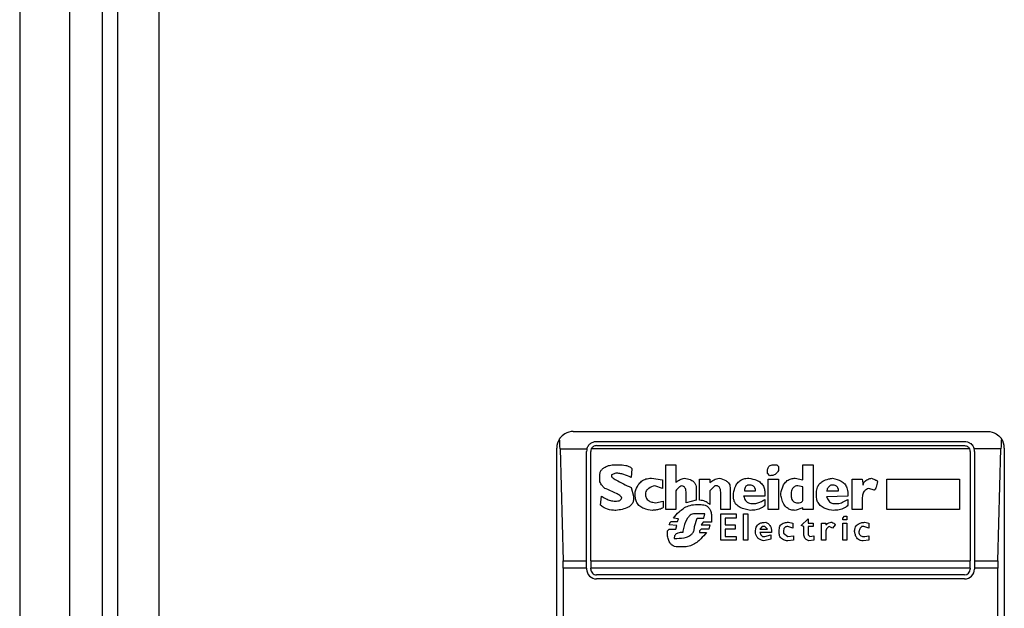
# Model space of a CAD drawing. Units: inches. Extents: x 0.4 to 10.6, y 0.4 to 8.1.
# Drawn here: x 8.1 to 8.2, y 3.9 to 4 of the extents above; entities that cross this region are included whole.
import ezdxf

# ---------------------------------------------------------------- set-up
doc = ezdxf.new("R2010")
doc.units = ezdxf.units.IN
doc.header["$MEASUREMENT"] = 0

msp = doc.modelspace()

# ---------------------------------------------------------------- linework, layer by layer
at = {"color": 7, "linetype": 'Continuous', "lineweight": 25}
for p, q in [((8.103995595374519, 3.759333238207749), (8.103995595374519, 4.542272943843681)), ((8.105176698174764, 4.533480241862168), (8.105176698174764, 3.766288599636598)), ((8.108457574051585, 4.533480241862168), (8.108457574051585, 3.766288599636598)), ((8.097433921842198, 4.482115430788405), (8.097433921842198, 2.777390998577182)), ((8.101370918139459, 4.482115430788405), (8.101370918139459, 2.777390998577182)), ((8.141265902602528, 3.934661317691702), (8.174074348485451, 3.934661317691702)), ((8.14310324315519, 3.933873941898645), (8.172237086154105, 3.933873941898645)), ((8.14310324315519, 3.933545881688425), (8.172237086154105, 3.933545881688425)), ((8.139953583540327, 3.883480248495337), (8.139953583540327, 3.933348998629502)), ((8.14021773693325, 3.93328524825484), (8.140462256775203, 3.924426918587021)), ((8.14021773693325, 3.93328524825484), (8.14234128929068, 3.93328524825484)), ((8.142315789140817, 3.924426918587021), (8.142315789140817, 3.933086566105589)), ((8.142643927572355, 3.924426918587021), (8.142643927572355, 3.933086566105589)), ((8.17265118981479, 3.93328524825484), (8.142689061273188, 3.93328524825484)), ((8.172696401736943, 3.933086566105589), (8.172696401736943, 3.924426918587021)), ((8.17512251415473, 3.93328524825484), (8.1729989617973, 3.93328524825484)), ((8.173024461947163, 3.933086566105589), (8.173024461947163, 3.924426918587021)), ((8.174877994312777, 3.924426918587021), (8.17512251415473, 3.93328524825484)), ((8.17538666754765, 3.933348998629502), (8.17538666754765, 3.883480248495337)), ((8.144426122095403, 3.932032768501371), (8.144828414336978, 3.932032768501371)), ((8.148583037629916, 3.932032768501371), (8.149387622113064, 3.932032768501371)), ((8.148583037629916, 3.928479252218561), (8.148583037629916, 3.932032768501371)), ((8.149387622113064, 3.932032768501371), (8.149387622113064, 3.93062478476652)), ((8.157165011379112, 3.932032768501371), (8.15736611838924, 3.932032768501371)), ((8.15736611838924, 3.932032768501371), (8.157500267950642, 3.931898618939967)), ((8.159444615267155, 3.932032768501371), (8.160249121528986, 3.932032768501371)), ((8.159444615267155, 3.930825891776648), (8.159444615267155, 3.932032768501371)), ((8.160249121528986, 3.932032768501371), (8.160249121528986, 3.928479252218561)), ((8.143353394932083, 3.930825891776648), (8.143353394932083, 3.931161148348179)), ((8.14462730732685, 3.931362255358307), (8.144292050755318, 3.931228184018222)), ((8.144292050755318, 3.931228184018222), (8.144292050755318, 3.931094112678137)), ((8.145901141500298, 3.93169751192984), (8.145834105830254, 3.931026998786776)), ((8.15662864779745, 3.931362255358307), (8.15662864779745, 3.931496326698393)), ((8.15682975480758, 3.931161148348179), (8.15662864779745, 3.931362255358307)), ((8.157500267950642, 3.931898618939967), (8.157500267950642, 3.931563440589754)), ((8.147443274796553, 3.930959963116733), (8.148314816728426, 3.930825891776648)), ((8.148314816728426, 3.930825891776648), (8.148314816728426, 3.930155456854902)), ((8.151264933759533, 3.929216801031668), (8.151264933759533, 3.93089292744669)), ((8.151264933759533, 3.93089292744669), (8.152069440021364, 3.93089292744669)), ((8.152069440021364, 3.93089292744669), (8.152069440021364, 3.93062478476652)), ((8.156695683467495, 3.93089292744669), (8.157500267950642, 3.93089292744669)), ((8.156695683467495, 3.928479252218561), (8.156695683467495, 3.93089292744669)), ((8.157500267950642, 3.93089292744669), (8.157500267950642, 3.928479252218561)), ((8.158841137794134, 3.930959963116733), (8.159444615267155, 3.930825891776648)), ((8.163333309900178, 3.928479252218561), (8.163333309900178, 3.93089292744669)), ((8.163333309900178, 3.93089292744669), (8.164137894383327, 3.93089292744669)), ((8.164137894383327, 3.93089292744669), (8.164204930053371, 3.930423599535073)), ((8.16608224169984, 3.93089292744669), (8.171848247979332, 3.93089292744669)), ((8.16608224169984, 3.928479252218561), (8.16608224169984, 3.93089292744669)), ((8.171848247979332, 3.93089292744669), (8.171848247979332, 3.928479252218561)), ((8.145834105830254, 3.930222492524945), (8.1460352910617, 3.929551979381881)), ((8.146169362401787, 3.929551979381881), (8.146169362401787, 3.929887235953413)), ((8.148314816728426, 3.930155456854902), (8.147711417476723, 3.93035656386503)), ((8.149387622113064, 3.929954271623456), (8.149387622113064, 3.928479252218561)), ((8.150192128374895, 3.929015615800221), (8.150192128374895, 3.929887235953413)), ((8.150996712858044, 3.930155456854902), (8.150996712858044, 3.929216801031668)), ((8.152471732262939, 3.93035656386503), (8.152069440021364, 3.929954271623456)), ((8.152069440021364, 3.929954271623456), (8.152069440021364, 3.928881544460136)), ((8.152672917494385, 3.93035656386503), (8.152471732262939, 3.93035656386503)), ((8.152941060174557, 3.928479252218561), (8.152941060174557, 3.929753164613328)), ((8.153678608987663, 3.930222492524945), (8.153678608987663, 3.928479252218561)), ((8.153946751667833, 3.929484943711838), (8.153946751667833, 3.929753164613328)), ((8.154818371821026, 3.929954271623456), (8.155689991974217, 3.929954271623456)), ((8.156427462566004, 3.929820200283371), (8.156427462566004, 3.929551979381881)), ((8.157701374960771, 3.929619015051924), (8.157701374960771, 3.929753164613328)), ((8.159444615267155, 3.930289528194988), (8.15904232302558, 3.93035656386503)), ((8.159444615267155, 3.929216801031668), (8.159444615267155, 3.930289528194988)), ((8.160517342430474, 3.929551979381881), (8.160517342430474, 3.929820200283371)), ((8.161321926913624, 3.929954271623456), (8.162260582736858, 3.929954271623456)), ((8.162998053328646, 3.929753164613328), (8.162998053328646, 3.929551979381881)), ((8.165076471985243, 3.930021307293498), (8.164674257964988, 3.930155456854902)), ((8.143420430602125, 3.928814508790093), (8.143487466272168, 3.929551979381881)), ((8.144493157765446, 3.929149687140307), (8.14469434299689, 3.929149687140307)), ((8.1460352910617, 3.929551979381881), (8.1460352910617, 3.929350872371753)), ((8.147778453146767, 3.929015615800221), (8.148381930619788, 3.929149687140307)), ((8.148381930619788, 3.929149687140307), (8.148381930619788, 3.928680359228689)), ((8.150996712858044, 3.929216801031668), (8.150192128374895, 3.929015615800221)), ((8.150929677188001, 3.928881544460136), (8.151264933759533, 3.928881544460136)), ((8.156427462566004, 3.929551979381881), (8.154751336150982, 3.929551979381881)), ((8.155421771072728, 3.928948580130179), (8.155555920634132, 3.928948580130179)), ((8.156427462566004, 3.92928383670171), (8.156427462566004, 3.928814508790093)), ((8.162998053328646, 3.929551979381881), (8.161321926913624, 3.929484943711838)), ((8.16199236183537, 3.928948580130179), (8.162193468845496, 3.928948580130179)), ((8.162998053328646, 3.92928383670171), (8.162998053328646, 3.928814508790093)), ((8.164137894383327, 3.929350872371753), (8.164137894383327, 3.928479252218561)), ((8.149387622113064, 3.928479252218561), (8.148583037629916, 3.928479252218561)), ((8.15166714777979, 3.928143995647029), (8.150862641517959, 3.928143995647029)), ((8.151600112109747, 3.927808817296816), (8.15166714777979, 3.928143995647029)), ((8.153678608987663, 3.928479252218561), (8.152941060174557, 3.928479252218561)), ((8.152941060174557, 3.928143995647029), (8.15414793689928, 3.928143995647029)), ((8.152941060174557, 3.926065576990433), (8.152941060174557, 3.928143995647029)), ((8.15414793689928, 3.928143995647029), (8.15414793689928, 3.927808817296816)), ((8.154751336150982, 3.928143995647029), (8.155086592722514, 3.928143995647029)), ((8.154751336150982, 3.926065576990433), (8.154751336150982, 3.928143995647029)), ((8.155086592722514, 3.928143995647029), (8.155086592722514, 3.926065576990433)), ((8.157500267950642, 3.928479252218561), (8.156695683467495, 3.928479252218561)), ((8.159444615267155, 3.928613323558646), (8.158841137794134, 3.928412216548519)), ((8.159444615267155, 3.928479252218561), (8.159444615267155, 3.928613323558646)), ((8.160249121528986, 3.928479252218561), (8.159444615267155, 3.928479252218561)), ((8.164137894383327, 3.928479252218561), (8.163333309900178, 3.928479252218561)), ((8.171848247979332, 3.928479252218561), (8.16608224169984, 3.928479252218561)), ((8.149454657783107, 3.927205339823795), (8.148851258531405, 3.927272453715156)), ((8.149052365541532, 3.927540596395327), (8.14952169345315, 3.927540596395327)), ((8.149588729123192, 3.927741781626774), (8.14918643688162, 3.927808817296816)), ((8.14952169345315, 3.927540596395327), (8.149588729123192, 3.927741781626774)), ((8.150862641517959, 3.927138304153752), (8.151063748528088, 3.927808817296816)), ((8.151063748528088, 3.927808817296816), (8.151600112109747, 3.927808817296816)), ((8.151533076439705, 3.927473560725284), (8.151399005099618, 3.927272453715156)), ((8.151399005099618, 3.927272453715156), (8.152069440021364, 3.927272453715156)), ((8.152203589582768, 3.927473560725284), (8.151533076439705, 3.927473560725284)), ((8.152069440021364, 3.927272453715156), (8.152002404351322, 3.926937197143624)), ((8.152203589582768, 3.927942888636902), (8.152203589582768, 3.927473560725284)), ((8.153276316746087, 3.927808817296816), (8.153276316746087, 3.927272453715156)), ((8.15414793689928, 3.927808817296816), (8.153276316746087, 3.927808817296816)), ((8.153276316746087, 3.927272453715156), (8.154080823007918, 3.927272453715156)), ((8.154080823007918, 3.927272453715156), (8.154080823007918, 3.926937197143624)), ((8.158304774212473, 3.927473560725284), (8.158640030784005, 3.927406525055241)), ((8.158640030784005, 3.927406525055241), (8.158640030784005, 3.927004232813667)), ((8.159310465705751, 3.927205339823795), (8.15984690750873, 3.927741781626774)), ((8.15984690750873, 3.927741781626774), (8.15984690750873, 3.927406525055241)), ((8.15984690750873, 3.927406525055241), (8.160249121528986, 3.927406525055241)), ((8.160249121528986, 3.927406525055241), (8.160249121528986, 3.927138304153752)), ((8.16091963467205, 3.926065576990433), (8.16091963467205, 3.927406525055241)), ((8.16091963467205, 3.927406525055241), (8.16125489124358, 3.927406525055241)), ((8.16125489124358, 3.927406525055241), (8.16125489124358, 3.927272453715156)), ((8.16199236183537, 3.927272453715156), (8.161791254825241, 3.927004232813667)), ((8.162595761087072, 3.927808817296816), (8.162729910648476, 3.927942888636902)), ((8.162595761087072, 3.927674667735412), (8.162595761087072, 3.927808817296816)), ((8.162931017658604, 3.927674667735412), (8.162595761087072, 3.927674667735412)), ((8.162595761087072, 3.927406525055241), (8.162931017658604, 3.927406525055241)), ((8.162595761087072, 3.926065576990433), (8.162595761087072, 3.927406525055241)), ((8.162729910648476, 3.927942888636902), (8.162931017658604, 3.927942888636902)), ((8.162931017658604, 3.927942888636902), (8.162931017658604, 3.927674667735412)), ((8.162931017658604, 3.927406525055241), (8.162931017658604, 3.926065576990433)), ((8.164339001393456, 3.927473560725284), (8.164674257964988, 3.927406525055241)), ((8.164674257964988, 3.927406525055241), (8.164674257964988, 3.927004232813667)), ((8.14871710897, 3.926803125803539), (8.148851258531405, 3.926937197143624)), ((8.14871710897, 3.926467869232007), (8.14871710897, 3.926803125803539)), ((8.148851258531405, 3.926937197143624), (8.149387622113064, 3.926937197143624)), ((8.149387622113064, 3.926937197143624), (8.149454657783107, 3.927205339823795)), ((8.151399005099618, 3.926937197143624), (8.151264933759533, 3.926803125803539)), ((8.151264933759533, 3.926803125803539), (8.151264933759533, 3.926668976242135)), ((8.151264933759533, 3.926668976242135), (8.151801297341194, 3.926668976242135)), ((8.152002404351322, 3.926937197143624), (8.151399005099618, 3.926937197143624)), ((8.153276316746087, 3.926937197143624), (8.153276316746087, 3.926333797891922)), ((8.154080823007918, 3.926937197143624), (8.153276316746087, 3.926937197143624)), ((8.156226355555876, 3.927138304153752), (8.156025248545749, 3.926937197143624)), ((8.156025248545749, 3.926937197143624), (8.15662864779745, 3.926937197143624)), ((8.156963904368983, 3.926668976242135), (8.156025248545749, 3.926668976242135)), ((8.156427462566004, 3.927138304153752), (8.156226355555876, 3.927138304153752)), ((8.15662864779745, 3.926937197143624), (8.156427462566004, 3.927138304153752)), ((8.157567303620686, 3.926601940572092), (8.157567303620686, 3.926870161473582)), ((8.157902481970899, 3.926736011912177), (8.157902481970899, 3.926601940572092)), ((8.157902481970899, 3.926601940572092), (8.158237738542432, 3.926333797891922)), ((8.158640030784005, 3.927004232813667), (8.158237738542432, 3.927138304153752)), ((8.159511650937198, 3.927138304153752), (8.159310465705751, 3.927205339823795)), ((8.159511650937198, 3.92653490490205), (8.159511650937198, 3.927138304153752)), ((8.15984690750873, 3.927138304153752), (8.15984690750873, 3.926467869232007)), ((8.160249121528986, 3.927138304153752), (8.15984690750873, 3.927138304153752)), ((8.16125489124358, 3.926668976242135), (8.16125489124358, 3.926065576990433)), ((8.161791254825241, 3.927004232813667), (8.161523033923752, 3.927138304153752)), ((8.164271965723412, 3.927138304153752), (8.164137894383327, 3.927138304153752)), ((8.164674257964988, 3.927004232813667), (8.164271965723412, 3.927138304153752)), ((8.14925347255166, 3.926199648330518), (8.149454657783107, 3.926199648330518)), ((8.15414793689928, 3.926065576990433), (8.152941060174557, 3.926065576990433)), ((8.153276316746087, 3.926333797891922), (8.15414793689928, 3.926333797891922)), ((8.15414793689928, 3.926333797891922), (8.15414793689928, 3.926065576990433)), ((8.155086592722514, 3.926065576990433), (8.154751336150982, 3.926065576990433)), ((8.156293391225919, 3.926333797891922), (8.156427462566004, 3.926333797891922)), ((8.156896790477623, 3.926132612660475), (8.156360426895963, 3.92599854132039)), ((8.156427462566004, 3.926333797891922), (8.156896790477623, 3.926467869232007)), ((8.156896790477623, 3.926467869232007), (8.156896790477623, 3.926132612660475)), ((8.158237738542432, 3.926333797891922), (8.158707066454049, 3.926400833561964)), ((8.158707066454049, 3.926065576990433), (8.158237738542432, 3.92599854132039)), ((8.158707066454049, 3.926400833561964), (8.158707066454049, 3.926065576990433)), ((8.15984690750873, 3.926467869232007), (8.159980978848814, 3.926333797891922)), ((8.160316235420346, 3.926065576990433), (8.159913943178772, 3.92599854132039)), ((8.159980978848814, 3.926333797891922), (8.160316235420346, 3.926400833561964)), ((8.160316235420346, 3.926400833561964), (8.160316235420346, 3.926065576990433)), ((8.16125489124358, 3.926065576990433), (8.16091963467205, 3.926065576990433)), ((8.162931017658604, 3.926065576990433), (8.162595761087072, 3.926065576990433)), ((8.164674257964988, 3.926065576990433), (8.164204930053371, 3.92599854132039)), ((8.164339001393456, 3.926333797891922), (8.164674257964988, 3.926400833561964)), ((8.164674257964988, 3.926400833561964), (8.164674257964988, 3.926065576990433)), ((8.15005805703481, 3.925529213408772), (8.14952169345315, 3.925529213408772)), ((8.140462256775203, 3.924426918587021), (8.142315789140817, 3.924426918587021)), ((8.142315789140817, 3.923834548541241), (8.142315789140817, 3.924426918587021)), ((8.142643927572355, 3.924426918587021), (8.172696401736943, 3.924426918587021)), ((8.142643927572355, 3.924426918587021), (8.142643927572355, 3.923834548541241)), ((8.172696401736943, 3.923834548541241), (8.172696401736943, 3.924426918587021)), ((8.173024461947163, 3.924426918587021), (8.173024461947163, 3.923834548541241)), ((8.173024461947163, 3.924426918587021), (8.174877994312777, 3.924426918587021)), ((8.1404702353497, 3.923834548541241), (8.1404702353497, 3.892994698583597)), ((8.142315789140817, 3.923834548541241), (8.1404702353497, 3.923834548541241)), ((8.142315789140817, 3.923834548541241), (8.142315789140817, 3.923768920854934)), ((8.142643927572355, 3.923768920854934), (8.142643927572355, 3.923834548541241)), ((8.172696401736943, 3.923834548541241), (8.142643927572355, 3.923834548541241)), ((8.172696401736943, 3.923834548541241), (8.172696401736943, 3.923768920854934)), ((8.174870015738279, 3.923834548541241), (8.173024461947163, 3.923834548541241)), ((8.173024461947163, 3.923834548541241), (8.173024461947163, 3.923768920854934)), ((8.174870015738279, 3.892994698583597), (8.174870015738279, 3.923834548541241)), ((8.172237086154105, 3.923309605272097), (8.14310324315519, 3.923309605272097)), ((8.172237086154105, 3.922981545061877), (8.14310324315519, 3.922981545061877))]:
    msp.add_line(p, q, dxfattribs=at)
for centre, radius, start, end in [((8.141265936569354, 3.933349001571233), 0.001312335958005912, 146.1748766121008, 180), ((8.174074335519485, 3.933349001571233), 0.001312335958096248, 0, 33.82512339573567), ((8.143103206910562, 3.933086534379632), 0.0007874015747797397, 165.3850834100228, 180), ((8.143103206910562, 3.933086534379632), 0.0004593175853031539, 154.3704518871681, 180.0000000817656), ((8.172237065178278, 3.933086534379632), 0.000459317585302738, 359.999999918236, 25.62954815629047), ((8.172237065178278, 3.933086534379632), 0.0007874015748027648, 359.9999999523047, 14.61491661074615), ((8.143103206910562, 3.923768949077794), 0.0007874015748043917, 180, 270.0000000476969), ((8.143103206910562, 3.923768949077794), 0.0004593175853031539, 180, 270.0000000000008), ((8.172237065178278, 3.923768949077794), 0.0007874015748026153, 270.0000000000008, 0), ((8.172237065178278, 3.923768949077794), 0.0004593175853022657, 270.0000000000008, 359.9999999181252)]:
    msp.add_arc(centre, radius, start, end, dxfattribs=at)
for centre, ratio, start_param, end_param in [((8.140053489243108, 3.93269283359223), 0.08748866352608801, 5.018055131117231, 5.494022763471931), ((8.175286782845905, 3.93269283359223), 0.08748866352608801, 0.7891625444496169, 1.265130175801285), ((8.140298044168713, 3.923834565875695), 0.08748866352518563, 4.712388980384916, 5.018055131236224), ((8.1750422279203, 3.923834565875695), 0.08748866352608801, 1.265130175902984, 1.570796326794671)]:
    msp.add_ellipse(centre, major_axis=(0, 0.001968503937007871), ratio=ratio, start_param=start_param, end_param=end_param, dxfattribs=at)
for points, knots in [([(8.141265902602528, 3.934661317691702), (8.14126376462006, 3.934661319463728), (8.141034478303329, 3.934661509503218), (8.140647694663334, 3.934559714521852), (8.140304127077416, 3.934265285706994), (8.140186905821198, 3.934095675104481), (8.14017573208516, 3.934079507523934)], [0, 0, 0, 0, 0.005356785168921147, 0.5744843836842194, 0.959439104049286, 1, 1, 1, 1]), ([(8.174074348485451, 3.934661317691702), (8.17407648646792, 3.934661319463728), (8.174305772784633, 3.934661509503218), (8.174692556424649, 3.934559714521852), (8.175036124010562, 3.934265285706994), (8.17515334526678, 3.934095675104481), (8.175164519002818, 3.934079507523934)], [0, 0, 0, 0, 0.005356785168921147, 0.5744843836842194, 0.959439104049286, 1, 1, 1, 1]), ([(8.14234128929068, 3.93328524825484), (8.142374143053827, 3.933373457373155), (8.142424685207036, 3.933509158076685), (8.142573750787859, 3.933680105017357), (8.142755409142609, 3.933809180408812), (8.142957884007279, 3.933869247877198), (8.143076090075258, 3.933873065055726), (8.14310324315519, 3.933873941898645)], [0, 0, 0, 0, 0.2733423505017049, 0.4205092395873167, 0.6718482680368428, 0.924620365428649, 1, 1, 1, 1]), ([(8.14310324315519, 3.933545881688425), (8.143054754585325, 3.933541377870326), (8.142957868506413, 3.933532378692232), (8.142827954422271, 3.933462751386807), (8.1427386978619, 3.933375921502233), (8.142702150001382, 3.933309157985954), (8.142689061273188, 3.93328524825484)], [0, 0, 0, 0, 0.2750146700735488, 0.5495128666469221, 0.8386689792769941, 1, 1, 1, 1]), ([(8.172237086154105, 3.933873941898645), (8.172315205403095, 3.933867060299723), (8.172471083874848, 3.933853328816931), (8.172658065956949, 3.933760710458812), (8.172827179041231, 3.933622811713107), (8.172941739239192, 3.933464198378195), (8.172984635040123, 3.933330051826171), (8.1729989617973, 3.93328524825484)], [0, 0, 0, 0, 0.2158764585152445, 0.4307580126035834, 0.5898833463288798, 0.8630252476171809, 1, 1, 1, 1]), ([(8.172237086154105, 3.933545881688425), (8.172285577116716, 3.933541382080026), (8.172382445068012, 3.933532393439178), (8.172512306843592, 3.933462726045539), (8.172601553977753, 3.93337592276587), (8.172638101284807, 3.933309158319164), (8.17265118981479, 3.933285248254841)], [0, 0, 0, 0, 0.275050406086484, 0.5494543293550009, 0.8386480155682512, 0.9999999999999999, 0.9999999999999999, 0.9999999999999999, 0.9999999999999999]), ([(8.143353394932083, 3.931161148348179), (8.14336068263322, 3.931253050806112), (8.143374179939427, 3.931423260257983), (8.143502111624597, 3.931645481849862), (8.143722501477905, 3.931836422834454), (8.144041849099176, 3.931970066981755), (8.144298787638954, 3.932011991439238), (8.144426122095403, 3.932032768501371)], [0, 0, 0, 0, 0.1843349161167557, 0.341400499388337, 0.4981038119648761, 0.7512686171867955, 1, 1, 1, 1]), ([(8.144828414336978, 3.932032768501371), (8.145024856079731, 3.932026007702426), (8.14531202103563, 3.9320161245457), (8.145632422908308, 3.93192477232757), (8.145788204700194, 3.931841849654685), (8.145870715654793, 3.931770375705252), (8.145894186485492, 3.931714167790289), (8.145901141500298, 3.93169751192984)], [0, 0, 0, 0, 0.4979853234697625, 0.7279712114615386, 0.8396335510420329, 0.9524792692196603, 1, 1, 1, 1]), ([(8.15662864779745, 3.931496326698393), (8.15663494302705, 3.931591995921017), (8.156644191316284, 3.931732543080952), (8.156745054952216, 3.931892944273109), (8.15686445253131, 3.931982278958629), (8.157011649424861, 3.932026849396441), (8.15711636483815, 3.932030890956306), (8.157165011379112, 3.932032768501371)], [0, 0, 0, 0, 0.3332042555605851, 0.4895086477420613, 0.6465507541500917, 0.8358017919560009, 0.9999999999999999, 0.9999999999999999, 0.9999999999999999, 0.9999999999999999]), ([(8.145834105830254, 3.931026998786776), (8.145645956171537, 3.931109120714959), (8.145360778711611, 3.931233592494729), (8.144951594651232, 3.931341599593855), (8.144736154263411, 3.931355322257585), (8.14462730732685, 3.931362255358307)], [0, 0, 0, 0, 0.4896459763188789, 0.7421538616720106, 1, 1, 1, 1]), ([(8.157500267950644, 3.931563440589754), (8.157449514552168, 3.93147797017758), (8.157364629469113, 3.931335020872627), (8.157159767001973, 3.931208350517362), (8.15698374129012, 3.931165797446732), (8.156872769431347, 3.931162447028569), (8.15682975480758, 3.931161148348179)], [0, 0, 0, 0, 0.3614060500107217, 0.6044517902780794, 0.8466786299619109, 1, 1, 1, 1]), ([(8.143755687173657, 3.930155456854902), (8.143691064302825, 3.930218191843092), (8.14353543723521, 3.930369272445406), (8.14337744199601, 3.930600423285183), (8.143358775380047, 3.930775443976043), (8.143353394932083, 3.930825891776648)], [0, 0, 0, 0, 0.3357369130158494, 0.8085334276953483, 1, 1, 1, 1]), ([(8.144292050755318, 3.931094112678137), (8.14429266446333, 3.93109008589479), (8.144294662317892, 3.931076977173198), (8.144323910202957, 3.931037352252393), (8.144433231396645, 3.930950375793342), (8.144738814973024, 3.930766405381409), (8.145224383146049, 3.930515677101586), (8.145630743078549, 3.930320279311967), (8.145834105830254, 3.930222492524945)], [0, 0, 0, 0, 0.007036924451684057, 0.02290788343019653, 0.08186776965244129, 0.2437524629988462, 0.621536062501592, 1, 1, 1, 1]), ([(8.146169362401787, 3.929887235953413), (8.1462350428148, 3.930078951852458), (8.146341772926306, 3.930390488554868), (8.146656193281457, 3.930737204834746), (8.147021518716894, 3.930930796044499), (8.147298624807263, 3.930949959664762), (8.147443274796553, 3.930959963116733)], [0, 0, 0, 0, 0.3401612450895091, 0.5527591248863639, 0.7665392784803943, 0.9999999999999999, 0.9999999999999999, 0.9999999999999999, 0.9999999999999999]), ([(8.149387622113064, 3.93062478476652), (8.14944014661172, 3.930668455841791), (8.149545184449138, 3.930755788713527), (8.149768963978477, 3.930876344436234), (8.149946882386615, 3.930927806421222), (8.15005805703481, 3.930959963116733)], [0, 0, 0, 0, 0.2728418313922101, 0.545625692008395, 1, 1, 1, 1]), ([(8.15005805703481, 3.930959963116733), (8.150214796772161, 3.930933552555183), (8.150460525366109, 3.930892147419099), (8.150757680050665, 3.930726614372335), (8.150923183455848, 3.93053063817548), (8.150989433214864, 3.930327110428561), (8.150994630209633, 3.93020456558642), (8.150996712858044, 3.930155456854902)], [0, 0, 0, 0, 0.3384297704711383, 0.5305729935044708, 0.7246058669688406, 0.8896383046061682, 1, 1, 1, 1]), ([(8.152069440021364, 3.93062478476652), (8.152178087366273, 3.930698744163289), (8.152343308149762, 3.930811214739451), (8.152592568849151, 3.930930928372659), (8.152734441107782, 3.93095013938377), (8.15280698883447, 3.930959963116733)], [0, 0, 0, 0, 0.4841152103240284, 0.736197413890584, 1, 1, 1, 1]), ([(8.15280698883447, 3.930959963116733), (8.152995663487857, 3.930915013419454), (8.153271879487617, 3.930849207942407), (8.15354457195132, 3.930629958270128), (8.153660983907868, 3.930431565884497), (8.153672584170527, 3.930293960499768), (8.153678608987663, 3.930222492524945)], [0, 0, 0, 0, 0.4518005904401864, 0.6614272216186697, 0.8241557854099554, 1, 1, 1, 1]), ([(8.153946751667833, 3.929753164613328), (8.153987954620789, 3.929957126960791), (8.154052718389103, 3.930277719764661), (8.154305464054346, 3.930658708941855), (8.15459826043455, 3.930867472574456), (8.154898161630367, 3.930950582827227), (8.155080456340754, 3.930957276367882), (8.155153628392556, 3.930959963116733)], [0, 0, 0, 0, 0.3341176923049891, 0.5251740290828069, 0.7177934032347102, 0.8867238897170188, 1, 1, 1, 1]), ([(8.1552206640626, 3.930423599535073), (8.155168841261647, 3.930420335709381), (8.155080506086657, 3.930414772316274), (8.15496765061357, 3.930359071328724), (8.154886152151123, 3.930273171096797), (8.154826996699212, 3.930134468016258), (8.154821609671057, 3.930021918827669), (8.154818371821026, 3.929954271623456)], [0, 0, 0, 0, 0.212998557305102, 0.3630692375866282, 0.5134494094483655, 0.7075608667461187, 0.9999999999999999, 0.9999999999999999, 0.9999999999999999, 0.9999999999999999]), ([(8.155153628392556, 3.930959963116733), (8.155367730963638, 3.9309215597642), (8.155704680897342, 3.9308611214097), (8.156107396460836, 3.930623146572307), (8.156329484113684, 3.930345332766727), (8.156417690497936, 3.930060754437529), (8.15642468111001, 3.929888670006397), (8.156427462566004, 3.929820200283371)], [0, 0, 0, 0, 0.3346617059131832, 0.5266832577119036, 0.7203596891267079, 0.8887354625472039, 1, 1, 1, 1]), ([(8.155689991974217, 3.929954271623456), (8.155684506148951, 3.930034891661325), (8.155676288926337, 3.930155652488782), (8.155590509783863, 3.93029612913046), (8.15548588726115, 3.930376865154872), (8.155356164128955, 3.930418097183625), (8.155263974881645, 3.930421840780599), (8.1552206640626, 3.930423599535073)], [0, 0, 0, 0, 0.3222051338249679, 0.4826313606335759, 0.6437571748264567, 0.8326359202690171, 1, 1, 1, 1]), ([(8.157701374960771, 3.929753164613328), (8.15774316224457, 3.929958629341677), (8.157808335591007, 3.930279081467393), (8.158052236023607, 3.930663009739272), (8.158334608406339, 3.930873732566655), (8.15861648227968, 3.930952010373838), (8.158781049103931, 3.930957835993768), (8.158841137794134, 3.930959963116733)], [0, 0, 0, 0, 0.347098231525653, 0.5413501724511817, 0.7375380067784476, 0.9041666054352281, 1, 1, 1, 1]), ([(8.160517342430474, 3.929820200283371), (8.160529771709358, 3.929968494424279), (8.160550966260113, 3.930221367316245), (8.160748740444289, 3.930532189536849), (8.16105173172025, 3.93076982391319), (8.161417426708068, 3.930901725541977), (8.161688523308554, 3.930943958878132), (8.161791254825241, 3.930959963116733)], [0, 0, 0, 0, 0.2383138378962226, 0.4063755251205168, 0.574111311260512, 0.8386103298380765, 1, 1, 1, 1]), ([(8.161791254825241, 3.930423599535073), (8.161745822183502, 3.930420123379796), (8.161654755791016, 3.930413155681932), (8.161526805133718, 3.930342616954625), (8.161406456449395, 3.930203242252913), (8.161350519550837, 3.93006199495421), (8.161325348145125, 3.929967161181349), (8.161321926913624, 3.929954271623456)], [0, 0, 0, 0, 0.1835981075808389, 0.368008917913813, 0.5823020860417035, 0.9432275941233828, 1, 1, 1, 1]), ([(8.161791254825241, 3.930959963116733), (8.1620326979464, 3.930906447389728), (8.162393039994823, 3.93082657778483), (8.162766689972084, 3.930518615763674), (8.162966504056504, 3.930176819254462), (8.162986583916467, 3.929907179884407), (8.162998053328646, 3.929753164613328)], [0, 0, 0, 0, 0.3781223370038791, 0.5643290925750475, 0.7511492001522978, 0.9999999999999999, 0.9999999999999999, 0.9999999999999999, 0.9999999999999999]), ([(8.162260582736858, 3.929954271623456), (8.1622550948433, 3.930034889179865), (8.162246874522587, 3.930155646290339), (8.162161099417766, 3.93029615728951), (8.162056404408247, 3.930376841113546), (8.161926705377251, 3.930418093322555), (8.161834540436871, 3.930421839927799), (8.161791254825241, 3.930423599535073)], [0, 0, 0, 0, 0.3222123605132185, 0.482642185496426, 0.6438496763652582, 0.8327326581394819, 1, 1, 1, 1]), ([(8.164204930053371, 3.930423599535073), (8.164209070105507, 3.930467265214781), (8.164217353695042, 3.930554633333705), (8.164297163288339, 3.93068509839714), (8.164470023891269, 3.93082639638512), (8.16467945393786, 3.930909053508441), (8.164833449872106, 3.930949071022517), (8.164875364975115, 3.930959963116733)], [0, 0, 0, 0, 0.145003534741767, 0.2901291392335577, 0.4907587535369601, 0.8613930984198969, 1, 1, 1, 1]), ([(8.164875364975115, 3.930959963116733), (8.164938889589703, 3.930936883433569), (8.165055261028176, 3.930894603508746), (8.16519449052809, 3.930831996312282), (8.165279138873634, 3.930780874643199), (8.165320388301067, 3.930744587810296), (8.165341371180613, 3.930717604592329), (8.16534386518703, 3.930698245308998), (8.165344692886732, 3.930691820436562)], [0, 0, 0, 0, 0.362189330314043, 0.6634986082458076, 0.8203644322836565, 0.8919757607093115, 0.9641493982208185, 1, 1, 1, 1]), ([(8.165344692886732, 3.930691820436562), (8.165317174064194, 3.930545441615638), (8.165281221812636, 3.930354203484523), (8.165206732506006, 3.930153516134485), (8.165166042256761, 3.930081999505272), (8.165136824416349, 3.930046342189007), (8.165107002594645, 3.930026924287828), (8.165088381854362, 3.930021696886381), (8.165078560534937, 3.930021375613653), (8.165076471985243, 3.930021307293498)], [0, 0, 0, 0, 0.5989291749342184, 0.7824772420048927, 0.8545651181709625, 0.9270490702563067, 0.9622109548228249, 0.9919639820970771, 1, 1, 1, 1]), ([(8.145096635238467, 3.929417908041796), (8.145095159688488, 3.929427698210679), (8.145091320500848, 3.929453170946871), (8.145043730825837, 3.929518355625726), (8.144905315435638, 3.929623752264508), (8.144473686764313, 3.929861623326135), (8.144066116014669, 3.930028417225671), (8.143755687173657, 3.930155456854902)], [0, 0, 0, 0, 0.01959933112235895, 0.05099489060924844, 0.1545221475301394, 0.3560364425804402, 1, 1, 1, 1]), ([(8.147711417476723, 3.93035656386503), (8.147542830010757, 3.930306676555448), (8.147291372744188, 3.930232266951908), (8.147057173297233, 3.930007814932703), (8.146982172526751, 3.929832363229452), (8.146976342839507, 3.929728723881689), (8.146973946884936, 3.929686128943285)], [0, 0, 0, 0, 0.4723291038157424, 0.7045042446338312, 0.8785536210910194, 1, 1, 1, 1]), ([(8.146973946884936, 3.929686128943285), (8.146981614021334, 3.9295983478648), (8.146994596903452, 3.929449706790073), (8.147114259534757, 3.929269946229087), (8.147295733964974, 3.929131491456111), (8.147527283254117, 3.92905039118075), (8.147704230561427, 3.929025892185745), (8.147778453146767, 3.929015615800221)], [0, 0, 0, 0, 0.2297752898497351, 0.3890820962574905, 0.5479669950636447, 0.8103895515834604, 1, 1, 1, 1]), ([(8.149856950024681, 3.93035656386503), (8.149806299842888, 3.930334546718293), (8.14966694368751, 3.93027396993825), (8.149502029700407, 3.930133854016498), (8.149419518265669, 3.930004338122946), (8.149387622113064, 3.929954271623456)], [0, 0, 0, 0, 0.2594041584836242, 0.7137104929336614, 1, 1, 1, 1]), ([(8.150192128374895, 3.929887235953413), (8.150188099322026, 3.929950684859927), (8.150181144362964, 3.93006021048835), (8.150108780407257, 3.93020223236857), (8.149999885081165, 3.930303351796645), (8.149905825020637, 3.930338368611248), (8.149856950024681, 3.93035656386503)], [0, 0, 0, 0, 0.308357477613961, 0.5322872902100504, 0.7569695716710495, 1, 1, 1, 1]), ([(8.152941060174557, 3.929753164613328), (8.152938893634301, 3.929823146746537), (8.152934548803461, 3.929963490564215), (8.152890027371768, 3.930140870574152), (8.152810594255687, 3.930270680040825), (8.152735473931049, 3.930331693530875), (8.152685109509154, 3.930351716730227), (8.152672917494385, 3.93035656386503)], [0, 0, 0, 0, 0.3024734513349182, 0.6065873810982293, 0.775361880700253, 0.9456205161302468, 1, 1, 1, 1]), ([(8.158841137794134, 3.928412216548519), (8.158716516240858, 3.928420967439106), (8.15848819691552, 3.928436999958222), (8.158190503057874, 3.928590972806843), (8.15794102261214, 3.928852762074317), (8.157778067855777, 3.929210359697257), (8.157725580218797, 3.929490038198166), (8.157701374960771, 3.929619015051924)], [0, 0, 0, 0, 0.1972064142180417, 0.3613021524998363, 0.5251808513324895, 0.7810318644437827, 1, 1, 1, 1]), ([(8.15904232302558, 3.93035656386503), (8.158970491323018, 3.930351108953537), (8.158850767582516, 3.930342017112682), (8.158706325048714, 3.93025607732058), (8.158599525673212, 3.930129115050629), (8.158517656895782, 3.92991190007284), (8.158510394051511, 3.929730050357079), (8.15850595944392, 3.929619015051924)], [0, 0, 0, 0, 0.1995719547863418, 0.3326316942804911, 0.4654642466783198, 0.673618733814271, 1, 1, 1, 1]), ([(8.15850595944392, 3.929619015051924), (8.158510580692498, 3.929527358910464), (8.158517808621228, 3.929384002835388), (8.158598884790218, 3.929202049835859), (8.158708671000877, 3.929092933092891), (8.158863361072278, 3.929025668974321), (8.158976147349572, 3.929019333213782), (8.15904232302558, 3.929015615800221)], [0, 0, 0, 0, 0.3022473450171195, 0.4727342041010451, 0.645007732931677, 0.7917135504883818, 1, 1, 1, 1]), ([(8.164674257964988, 3.930155456854902), (8.164601518207586, 3.930134640237393), (8.164455465665457, 3.930092843013778), (8.164291946214755, 3.929947415386122), (8.164174514475265, 3.929727650761115), (8.1641406534252, 3.929523061569258), (8.16413838912826, 3.929381748935791), (8.164137894383327, 3.929350872371753)], [0, 0, 0, 0, 0.2066748154667199, 0.4149777683112515, 0.5921692298044662, 0.9108896877550338, 0.9999999999999999, 0.9999999999999999, 0.9999999999999999, 0.9999999999999999]), ([(8.143487466272168, 3.929551979381881), (8.143581534136086, 3.929492603047327), (8.143779071908664, 3.929367915737729), (8.144108948074402, 3.929202563573077), (8.144363007543689, 3.929167598920284), (8.144493157765446, 3.929149687140307)], [0, 0, 0, 0, 0.3071912855474294, 0.645086215153684, 1, 1, 1, 1]), ([(8.1460352910617, 3.929350872371753), (8.146028001328267, 3.929260746130205), (8.146013369314655, 3.929079843988217), (8.145859725858696, 3.928833779189915), (8.145564768545205, 3.928616424005871), (8.145137481321477, 3.928475309206575), (8.144797337108566, 3.928433243945034), (8.14462730732685, 3.928412216548519)], [0, 0, 0, 0, 0.1482463863733167, 0.2975613803072357, 0.4578561370060774, 0.7289955284123035, 1, 1, 1, 1]), ([(8.14469434299689, 3.929149687140307), (8.144762083848034, 3.929153918872771), (8.144866314973417, 3.929160430131924), (8.14498887337346, 3.929228707765002), (8.145062024059097, 3.929312449804546), (8.145084759716843, 3.929381724022654), (8.145096635238467, 3.929417908041796)], [0, 0, 0, 0, 0.374539632826878, 0.5762946105787098, 0.7786858612003211, 1, 1, 1, 1]), ([(8.147510310466597, 3.928412216548519), (8.147289066068613, 3.92844644882214), (8.146941964312864, 3.928500154508636), (8.146519415223416, 3.92872741520501), (8.146281598555246, 3.929000435581736), (8.14618112510063, 3.929293886480522), (8.146172884447864, 3.929474699915412), (8.146169362401787, 3.929551979381881)], [0, 0, 0, 0, 0.3338340974552116, 0.5237393688232568, 0.7154955122229062, 0.8784030896990573, 0.9999999999999999, 0.9999999999999999, 0.9999999999999999, 0.9999999999999999]), ([(8.14918643688162, 3.927808817296816), (8.149333018149827, 3.927976077404745), (8.149666897985353, 3.928357059081374), (8.150255239228773, 3.928794416247248), (8.150739533779205, 3.928856980517413), (8.150929677188001, 3.928881544460136)], [0, 0, 0, 0, 0.322190447855943, 0.7338788581351747, 1, 1, 1, 1]), ([(8.152069440021364, 3.928881544460136), (8.152005197363223, 3.928933741575464), (8.151836329072816, 3.929070946944682), (8.151556539595791, 3.929197511513954), (8.151341874995321, 3.929211711423895), (8.151264933759533, 3.929216801031668)], [0, 0, 0, 0, 0.2826101830322215, 0.7428692996529722, 1, 1, 1, 1]), ([(8.151264933759533, 3.928881544460136), (8.151412781298735, 3.92887235431658), (8.151642835320512, 3.92885805425114), (8.15191848596678, 3.928710101828923), (8.152090161881953, 3.928514279041075), (8.152189529982103, 3.928247268615545), (8.152198767170367, 3.92804729030654), (8.152203589582768, 3.927942888636902)], [0, 0, 0, 0, 0.2819059154786889, 0.4386518028606832, 0.595920167046178, 0.7890440746424291, 1, 1, 1, 1]), ([(8.155287699732643, 3.928412216548519), (8.155005853003418, 3.928464683716187), (8.15459139115388, 3.928541837846772), (8.154168399420126, 3.928846361070411), (8.15399492290147, 3.929124005717853), (8.153949755128357, 3.929339292236536), (8.153947274834175, 3.929459572993982), (8.153946751667833, 3.929484943711838)], [0, 0, 0, 0, 0.4405777465795617, 0.6478793215519295, 0.8033732061355068, 0.9585256776223644, 1, 1, 1, 1]), ([(8.154751336150982, 3.929551979381881), (8.154789410487533, 3.929425109790912), (8.15484577676658, 3.929237288612263), (8.1550329580525, 3.929048686109241), (8.155216662889465, 3.928961408072974), (8.155352140966256, 3.928952934958974), (8.155421771072728, 3.928948580130179)], [0, 0, 0, 0, 0.4044004448567301, 0.5986853714818379, 0.79374094337449, 1, 1, 1, 1]), ([(8.155555920634132, 3.928948580130179), (8.155667087999307, 3.928960878302656), (8.155880385046363, 3.928984474830913), (8.156168249147616, 3.929121418519268), (8.156340425186444, 3.92922930074026), (8.156427462566004, 3.92928383670171)], [0, 0, 0, 0, 0.3499081978624028, 0.6713695627039706, 1, 1, 1, 1]), ([(8.15904232302558, 3.929015615800221), (8.159117717414372, 3.929018806665177), (8.159232351040055, 3.929023658225417), (8.159360324098909, 3.92908569415907), (8.159420596488939, 3.929150691225349), (8.159437021145152, 3.929195898805492), (8.159444615267155, 3.929216801031668)], [0, 0, 0, 0, 0.4567851691913389, 0.6945203872880715, 0.8587581123127488, 1, 1, 1, 1]), ([(8.161858290495283, 3.928412216548519), (8.161637046097301, 3.92844644882214), (8.161289944341553, 3.928500154508636), (8.160867395252103, 3.92872741520501), (8.160629578583935, 3.929000435581736), (8.160529105129319, 3.929293886480522), (8.160520864476553, 3.929474699915412), (8.160517342430474, 3.929551979381881)], [0, 0, 0, 0, 0.3338340974552116, 0.5237393688232568, 0.7154955122229062, 0.8784030896990573, 0.9999999999999999, 0.9999999999999999, 0.9999999999999999, 0.9999999999999999]), ([(8.161321926913624, 3.929484943711838), (8.161365857379872, 3.929375866015638), (8.161434610571405, 3.92920515442573), (8.161626431384782, 3.929033536526528), (8.16180891020331, 3.928958601597734), (8.161934933695502, 3.928951717274471), (8.16199236183537, 3.928948580130179)], [0, 0, 0, 0, 0.383672911214062, 0.6004656768476744, 0.8179346358977996, 0.9999999999999999, 0.9999999999999999, 0.9999999999999999, 0.9999999999999999]), ([(8.162193468845496, 3.928948580130179), (8.1622588011622, 3.928957635638765), (8.162394805035078, 3.928976486711263), (8.162664407547643, 3.929096683206329), (8.162861799690397, 3.929207407308298), (8.162998053328646, 3.92928383670171)], [0, 0, 0, 0, 0.2225951110531453, 0.4633816572709014, 1, 1, 1, 1]), ([(8.14462730732685, 3.928412216548519), (8.144513122844861, 3.928416650432893), (8.144194756128988, 3.928429012893906), (8.14376498725965, 3.928556946713111), (8.143511983636262, 3.928746071309315), (8.143420430602125, 3.928814508790093)], [0, 0, 0, 0, 0.2630061448060394, 0.7333080740881314, 1, 1, 1, 1]), ([(8.148381930619788, 3.928680359228689), (8.14838074503518, 3.928670233192382), (8.148378380077151, 3.928650034169298), (8.148357179838168, 3.928616858346865), (8.148293848127137, 3.928564484297279), (8.148119396776748, 3.928499719135419), (8.147846439428672, 3.928447776601822), (8.147622885157052, 3.928424126150026), (8.147510310466595, 3.928412216548519)], [0, 0, 0, 0, 0.03320885893792445, 0.06624373920660652, 0.1248923469976823, 0.2937083966949889, 0.6443344247583176, 1, 1, 1, 1]), ([(8.150862641517959, 3.928143995647029), (8.150800702557017, 3.928138322253353), (8.150676900167454, 3.928126982384496), (8.150486752011856, 3.928019393844488), (8.15034659587759, 3.927865863750397), (8.15011829946038, 3.927495026842305), (8.150004155147242, 3.927089134300496), (8.149937156588727, 3.926738003247777), (8.149923985694725, 3.926668976242135)], [0, 0, 0, 0, 0.09514084420620264, 0.1901656675997074, 0.3328471623847767, 0.4207713642469633, 0.886132490991538, 1, 1, 1, 1]), ([(8.156427462566004, 3.928814508790093), (8.156343344165519, 3.928739453318822), (8.156149203016888, 3.928566228966963), (8.155742183725955, 3.928433248146368), (8.155440247538056, 3.928419275816047), (8.155287699732643, 3.928412216548519)], [0, 0, 0, 0, 0.2744565503447431, 0.6334322767082063, 1, 1, 1, 1]), ([(8.162998053328646, 3.928814508790093), (8.162913934928161, 3.928739453318822), (8.16271979377953, 3.928566228966963), (8.162312774488596, 3.928433248146368), (8.162010838300697, 3.928419275816047), (8.161858290495283, 3.928412216548519)], [0, 0, 0, 0, 0.2744565503447431, 0.6334322767082063, 1, 1, 1, 1]), ([(8.148851258531405, 3.927272453715156), (8.148865483263805, 3.927308015131942), (8.148891500047302, 3.927373056333098), (8.14893647134608, 3.927454670467632), (8.148977949867094, 3.927506727562041), (8.149013292299243, 3.927531785161035), (8.149036078085214, 3.927539880049131), (8.149048753495626, 3.927540437532255), (8.149052365541532, 3.927540596395327)], [0, 0, 0, 0, 0.3316390747450266, 0.6065619910922477, 0.8027015779161218, 0.8946810110140923, 0.9699877944092594, 1, 1, 1, 1]), ([(8.155689991974217, 3.926736011912177), (8.155698236532915, 3.926855413052548), (8.155710912829639, 3.927038996472826), (8.15584239181926, 3.927256175646446), (8.156012574861276, 3.927388666852081), (8.156239756644908, 3.927463178556364), (8.156408537217777, 3.92747005521325), (8.156494576457366, 3.927473560725284)], [0, 0, 0, 0, 0.2905872590774953, 0.4467880519833342, 0.6035425681608564, 0.7978979725884968, 0.9999999999999999, 0.9999999999999999, 0.9999999999999999, 0.9999999999999999]), ([(8.156494576457366, 3.927473560725284), (8.156562540273772, 3.927443309262955), (8.156698714861827, 3.927382696415727), (8.15685584030857, 3.927200867326665), (8.156950526269295, 3.926955257770276), (8.156959256303221, 3.926768441442745), (8.156963904368983, 3.926668976242135)], [0, 0, 0, 0, 0.2157987601937654, 0.4323816528629327, 0.6977872677750241, 1, 1, 1, 1]), ([(8.157567303620686, 3.926870161473582), (8.157571685351607, 3.926943578467381), (8.15757934312304, 3.92707188633652), (8.157660300165258, 3.927241761572781), (8.157792146346553, 3.927366866869952), (8.15801298767943, 3.927459947365466), (8.1581928822168, 3.927468340381556), (8.158304774212473, 3.927473560725284)], [0, 0, 0, 0, 0.2069036709732661, 0.3615970603819886, 0.5169995375542334, 0.6995801737834002, 1, 1, 1, 1]), ([(8.16125489124358, 3.927272453715156), (8.161300177459756, 3.927307174819501), (8.16137826735235, 3.927367046620192), (8.161521626610803, 3.927440168140034), (8.161636613077999, 3.927471523901417), (8.161711483744986, 3.927473266185173), (8.16172414093388, 3.927473560725284)], [0, 0, 0, 0, 0.331554006705333, 0.5717195861887217, 0.9275974648609084, 1, 1, 1, 1]), ([(8.16172414093388, 3.927473560725284), (8.16177966282741, 3.927451019318856), (8.161859850760699, 3.927418463714571), (8.161942466328394, 3.927361753562102), (8.161976325668777, 3.92732390140258), (8.161990549228113, 3.927295900029963), (8.161991877528576, 3.927278718287636), (8.16199236183537, 3.927272453715156)], [0, 0, 0, 0, 0.5071181272763949, 0.7324093609756397, 0.8485323495919941, 0.9447739317448778, 1, 1, 1, 1]), ([(8.163534416910306, 3.926736011912177), (8.163540165847163, 3.926827428928258), (8.16355015767927, 3.926986314562142), (8.163653572390084, 3.92719474036617), (8.163819417218244, 3.927347459068849), (8.164057710226041, 3.927445975930941), (8.164240893412723, 3.927463939774521), (8.164339001393456, 3.927473560725284)], [0, 0, 0, 0, 0.2269535664941605, 0.3944523986968029, 0.5627066183396041, 0.7657974433187457, 1, 1, 1, 1]), ([(8.149923985694725, 3.926668976242135), (8.14979558595518, 3.926663126203566), (8.149617119680084, 3.926654995076539), (8.149412700930329, 3.926555463604206), (8.149312945037154, 3.926453057143124), (8.149260702917335, 3.926327486584976), (8.149255894841405, 3.926242476218705), (8.14925347255166, 3.926199648330518)], [0, 0, 0, 0, 0.4023199847142445, 0.5591954417120062, 0.7173367609121085, 0.8575953718440302, 0.9999999999999999, 0.9999999999999999, 0.9999999999999999, 0.9999999999999999]), ([(8.149454657783107, 3.926199648330518), (8.149713341721323, 3.926209961034637), (8.150108995557824, 3.926225734186142), (8.150552421143841, 3.926434387764286), (8.15075773867756, 3.926664651779864), (8.150850048644172, 3.926898875551309), (8.15085854807953, 3.92706047551362), (8.150862641517959, 3.927138304153752)], [0, 0, 0, 0, 0.3949767289300445, 0.604111949143106, 0.7393671541131444, 0.8744758372511469, 1, 1, 1, 1]), ([(8.151801297341194, 3.926668976242135), (8.151661594111848, 3.92649428643848), (8.151344877181437, 3.926098252512507), (8.150798558794136, 3.925679487278105), (8.150310837933377, 3.925536779553101), (8.15010394475844, 3.925530586903138), (8.15005805703481, 3.925529213408772)], [0, 0, 0, 0, 0.3159781312876869, 0.7163443843691073, 0.9370868057880535, 1, 1, 1, 1]), ([(8.156360426895963, 3.92599854132039), (8.156220017558445, 3.926038885612515), (8.156009645252537, 3.926099332602115), (8.155802004584535, 3.926298065695137), (8.155704097307263, 3.926501697279999), (8.15569497324415, 3.92665326417213), (8.155689991974217, 3.926736011912177)], [0, 0, 0, 0, 0.3849556204898162, 0.5767707688639993, 0.7689385728883122, 0.9999999999999999, 0.9999999999999999, 0.9999999999999999, 0.9999999999999999]), ([(8.156025248545749, 3.926668976242135), (8.156061705783573, 3.926586082405219), (8.156109093546146, 3.926478335529783), (8.15620364476861, 3.926377028356118), (8.15625300621069, 3.926344064397282), (8.156283087774696, 3.9263364171911), (8.156293391225919, 3.926333797891922)], [0, 0, 0, 0, 0.6124790924775091, 0.7961111578497394, 0.9301645772287054, 0.9999999999999999, 0.9999999999999999, 0.9999999999999999, 0.9999999999999999]), ([(8.158237738542432, 3.92599854132039), (8.158125150891895, 3.926018906015123), (8.157947957199761, 3.926050956559136), (8.157736110249617, 3.926176124044397), (8.157619382481162, 3.926322376265817), (8.157572604637627, 3.926473119718355), (8.157568832037313, 3.926564798277121), (8.157567303620686, 3.926601940572092)], [0, 0, 0, 0, 0.3334964735927456, 0.524866370228158, 0.7178064181997479, 0.8856731890710705, 1, 1, 1, 1]), ([(8.158237738542432, 3.927138304153752), (8.158195189485804, 3.927135751611551), (8.15812254827802, 3.927131393824021), (8.158029359732687, 3.927086140949135), (8.15796138851257, 3.927015578974104), (8.157909840479297, 3.926895961650957), (8.157905302793345, 3.92679732730234), (8.157902481970899, 3.926736011912177)], [0, 0, 0, 0, 0.2060515475890103, 0.3517782641777663, 0.4979691959379616, 0.6879158725501443, 1, 1, 1, 1]), ([(8.159913943178772, 3.92599854132039), (8.159841065091108, 3.926029093942848), (8.159715864569204, 3.926081581657605), (8.15958582226019, 3.926221879163435), (8.1595206883466, 3.92637395136218), (8.159514652078204, 3.926481455484486), (8.159511650937198, 3.92653490490205)], [0, 0, 0, 0, 0.3178597711963274, 0.5460654981859431, 0.7743106569967493, 1, 1, 1, 1]), ([(8.161523033923752, 3.927138304153752), (8.161480820453711, 3.9271165334208), (8.161396208704929, 3.927072896643589), (8.161303372253803, 3.926950854223072), (8.161260148428324, 3.926810427892267), (8.161256486335658, 3.926711894347062), (8.16125489124358, 3.926668976242135)], [0, 0, 0, 0, 0.2393357897082294, 0.4797193809204507, 0.7733821699509837, 0.9999999999999999, 0.9999999999999999, 0.9999999999999999, 0.9999999999999999]), ([(8.164204930053371, 3.92599854132039), (8.164134210337807, 3.926003535725872), (8.164003481241217, 3.926012768145878), (8.163832446320228, 3.926101246361704), (8.163685456608276, 3.926254568328507), (8.163583965622175, 3.926474376446869), (8.163550645580166, 3.926650318552449), (8.163534416910306, 3.926736011912177)], [0, 0, 0, 0, 0.1864036331388646, 0.3445768745900866, 0.5024866567086241, 0.7576839849910937, 1, 1, 1, 1]), ([(8.164137894383327, 3.927138304153752), (8.164127351422914, 3.927137131442548), (8.164103089212308, 3.92713443271609), (8.164060069530196, 3.927107415379523), (8.163974171931354, 3.927008303287487), (8.163918581432464, 3.9268732389066), (8.163878944504198, 3.926762024748891), (8.16386967348184, 3.926736011912177)], [0, 0, 0, 0, 0.06058260657097745, 0.1394170045258744, 0.2883115800147787, 0.8335370690172422, 1, 1, 1, 1]), ([(8.16386967348184, 3.926736011912177), (8.163873992781907, 3.926674369816734), (8.16388079353142, 3.92657731417256), (8.163950570700239, 3.926460663755439), (8.164045219426267, 3.926385871191906), (8.164179798317301, 3.926340229821791), (8.164283087980383, 3.926336056837918), (8.164339001393456, 3.926333797891922)], [0, 0, 0, 0, 0.2656050114666022, 0.4181958010642622, 0.5712713920434499, 0.7679179209474981, 1, 1, 1, 1]), ([(8.149521693453151, 3.925529213408772), (8.149437113696752, 3.925535186215739), (8.149281009459033, 3.925546209899399), (8.149076729784223, 3.925651573469274), (8.148902643451427, 3.925833461991792), (8.148773356234166, 3.926113851789683), (8.148736747202838, 3.92634426718551), (8.14871710897, 3.926467869232007)], [0, 0, 0, 0, 0.178729623251177, 0.329871505712621, 0.4808019667880297, 0.7214858876413903, 1, 1, 1, 1])]:
    msp.add_open_spline(points, degree=3, knots=knots, dxfattribs=at)

doc.saveas('drawing.dxf')
